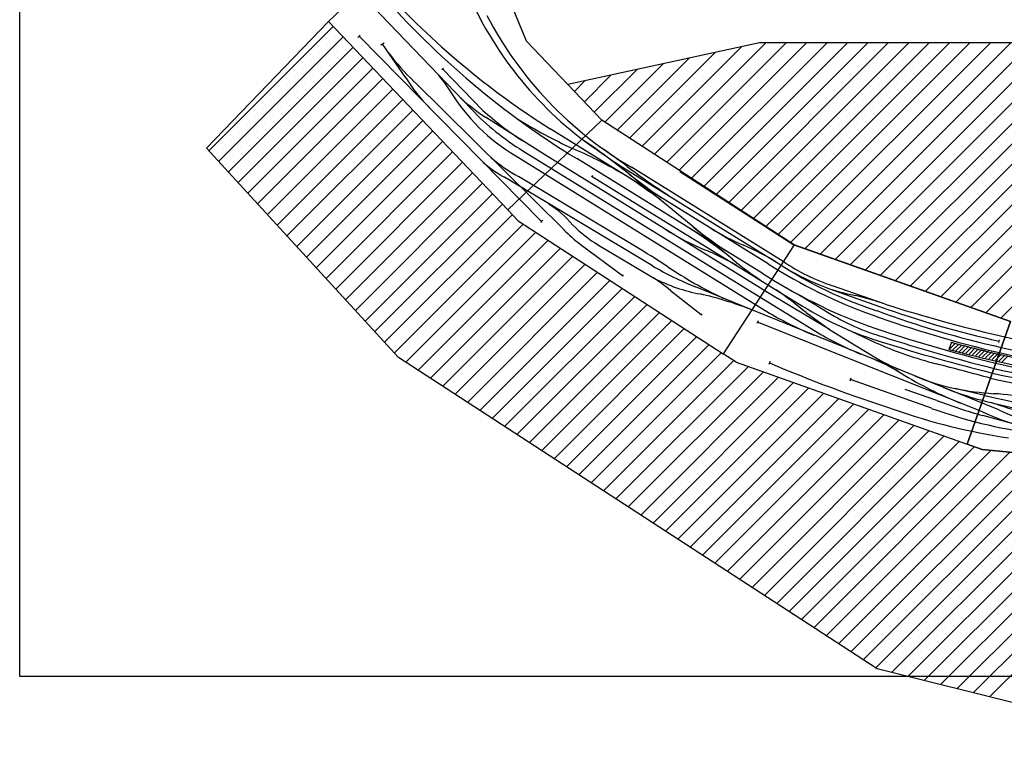
# Model space of a CAD drawing. Units: millimetres. Extents: x -13420 to 22295, y -17495 to 26105.
# Drawn here: x -13420 to -6600, y -17495 to -12475 of the extents above; entities that cross this region are included whole.
import ezdxf

# ---------------------------------------------------------------- set-up
doc = ezdxf.new("R2010")
doc.units = ezdxf.units.MM
doc.layers.add('Bedienraum', color=2, linetype='Continuous', lineweight=25, true_color=0xffff00)
doc.layers.add('GLEISE', color=7, linetype='Continuous')
doc.layers.add('Grundriss', color=7, linetype='Continuous')
doc.layers.add('LANDSCHAFT', color=3, linetype='Continuous', true_color=0x00ff00)

# ---------------------------------------------------------------- blocks, each defined once
blk = doc.blocks.new('A$C25AE6268')
for p, q in [((7200, 3606.7), (8752.2, 3451.1)), ((8858, 3414.3), (8557, 2566.1)), ((8557, 2566.1), (8858, 3414.3)), ((8752.2, 3451.1), (8858, 3414.3)), ((10457.2, 2846.7), (8858, 3414.3)), ((8654.3, 2840.2), (8636.9, 2791.5)), ((10457.2, 2846.7), (10546.1, 2789)), ((8620.6, 2745.3), (8633.3, 2781.2)), ((10056.3, 2034), (10546.1, 2789)), ((10056.3, 2034), (10546.1, 2789)), ((11966.4, 1867.7), (10546.1, 2789)), ((8557, 2566.1), (10056.3, 2034)), ((10056.3, 2034), (11387.8, 1170.3)), ((10847.1, 1525.3), (10056.6, 2033.8)), ((11966.4, 1867.7), (12039.5, 1791)), ((12039.5, 1791), (11387.8, 1170.3)), ((11387.8, 1170.3), (12039.5, 1791)), ((13280.9, 487.6), (12039.5, 1791)), ((11387.8, 1170.3), (11908.5, 623.6)), ((11908.5, 623.6), (12164.2, 0)), ((13280.9, 487.6), (12788.5, 18.6))]:
    blk.add_line(p, q)
at = {"layer": 'Bedienraum'}
for p, q in [((7388.5, 5494.5), (9481.3, 4971.3)), ((7142.2, 3606.7), (8701.7, 5166.2)), ((7276, 3599.1), (8814.9, 5137.9)), ((7404.5, 3586.2), (8928, 5109.6)), ((7533.1, 3573.3), (9041.1, 5081.3)), ((7661.6, 3560.4), (9154.3, 5053.1)), ((7790.2, 3547.5), (9267.4, 5024.8)), ((7918.7, 3534.6), (9380.6, 4996.5)), ((8047.2, 3521.7), (9490.7, 4965.2)), ((9481.3, 4971.3), (12795, 2815)), ((8175.8, 3508.9), (9576.4, 4909.5)), ((8304.3, 3496), (9662, 4853.7)), ((8432.8, 3483.1), (9747.7, 4798)), ((8561.4, 3470.2), (9833.4, 4742.2)), ((8689.9, 3457.3), (9919, 4686.5)), ((8806.3, 3432.3), (10004.7, 4630.7)), ((8910.9, 3395.5), (10090.4, 4575)), ((9015.3, 3358.5), (10176.1, 4519.2)), ((9119.7, 3321.4), (10261.7, 4463.5)), ((9224.1, 3284.4), (10347.4, 4407.7)), ((9328.4, 3247.3), (10433.1, 4352)), ((9432.8, 3210.3), (10518.8, 4296.2)), ((9537.2, 3173.2), (10604.4, 4240.5)), ((9641.6, 3136.2), (10690.1, 4184.7)), ((9745.9, 3099.1), (10775.8, 4129)), ((9850.3, 3062.1), (10861.4, 4073.2)), ((9954.7, 3025), (10947.1, 4017.5)), ((10059.1, 2988), (11032.8, 3961.7)), ((10163.4, 2950.9), (11118.5, 3906)), ((10267.8, 2913.9), (11204.1, 3850.2)), ((10372.2, 2876.9), (11289.8, 3794.5)), ((10473.1, 2836.4), (11375.5, 3738.7)), ((10558.9, 2780.7), (11461.2, 3683)), ((10644.7, 2725.1), (11546.8, 3627.2)), ((8752.2, 3451.1), (7200, 3606.7)), ((7200, 3606.7), (8752.2, 3451.1)), ((10730.5, 2669.4), (11632.5, 3571.5)), ((10816.2, 2613.8), (11718.2, 3515.7)), ((8858, 3414.3), (8752.2, 3451.1)), ((8752.2, 3451.1), (8858, 3414.3)), ((10902, 2558.2), (11803.8, 3460)), ((10987.8, 2502.5), (11889.5, 3404.2)), ((11073.6, 2446.9), (11975.2, 3348.5)), ((11159.4, 2391.2), (12060.9, 3292.7)), ((11245.1, 2335.6), (12146.5, 3237)), ((11330.9, 2280), (12232.2, 3181.2)), ((11416.7, 2224.3), (12317.9, 3125.5)), ((11502.5, 2168.7), (12403.6, 3069.7)), ((11588.3, 2113), (12489.2, 3014)), ((11674, 2057.4), (12574.9, 2958.2)), ((11759.8, 2001.7), (12660.6, 2902.5)), ((11845.6, 1946.1), (12746.2, 2846.7)), ((12795, 2815), (14126.8, 1364.3)), ((11931.4, 1890.5), (12824.2, 2783.3)), ((12007.2, 1824.9), (12891.9, 2709.5)), ((12076.2, 1752.5), (12959.5, 2635.8)), ((6716.6, 635.5), (8625.9, 2544.8)), ((10056.6, 2033.8), (8557, 2566.2)), ((12145.2, 1680), (13027.2, 2562.1)), ((6858, 635.5), (8730.1, 2507.6)), ((6999.5, 635.5), (8834.3, 2470.3)), ((12214.2, 1607.6), (13094.9, 2488.3)), ((7140.9, 635.5), (8938.5, 2433.1)), ((7282.3, 635.5), (9042.7, 2395.9)), ((12283.2, 1535.1), (13162.6, 2414.6)), ((7423.7, 635.5), (9146.9, 2358.7)), ((7565.1, 635.5), (9251.1, 2321.5)), ((12352.2, 1462.7), (13230.3, 2340.9)), ((7706.6, 635.5), (9355.3, 2284.3)), ((12421.1, 1390.3), (13298, 2267.1)), ((7848, 635.5), (9459.5, 2247)), ((7989.4, 635.5), (9563.7, 2209.8)), ((12490.1, 1317.8), (13365.7, 2193.4)), ((8130.8, 635.5), (9667.9, 2172.6)), ((8272.2, 635.5), (9772.1, 2135.4)), ((12559.1, 1245.4), (13433.4, 2119.7)), ((8413.7, 635.5), (9876.3, 2098.2)), ((8555.1, 635.5), (9980.6, 2061)), ((8696.5, 635.5), (10079.8, 2018.8)), ((12628.1, 1173), (13501.1, 2045.9)), ((8837.9, 635.5), (10165.6, 1963.1)), ((12697.1, 1100.5), (13568.7, 1972.2)), ((8979.3, 635.5), (10251.3, 1907.5)), ((9120.8, 635.5), (10337.1, 1851.8)), ((12766.1, 1028.1), (13636.4, 1898.5)), ((9262.2, 635.5), (10422.9, 1796.2)), ((12835.1, 955.7), (13704.1, 1824.7)), ((9403.6, 635.5), (10508.7, 1740.5)), ((12904, 883.2), (13771.8, 1751)), ((9545, 635.5), (10594.5, 1684.9)), ((12973, 810.8), (13839.5, 1677.3)), ((9686.5, 635.5), (10680.2, 1629.3)), ((9827.9, 635.5), (10766, 1573.6)), ((13042, 738.4), (13907.2, 1603.5)), ((9969.3, 635.5), (10851.8, 1518)), ((13111, 665.9), (13974.9, 1529.8)), ((10110.7, 635.5), (10937.6, 1462.3)), ((13180, 593.5), (14042.6, 1456.1)), ((10252.1, 635.5), (11023.4, 1406.7)), ((13249, 521.1), (14110.3, 1382.3)), ((14126.8, 1364.3), (13280.9, 487.6)), ((10420.8, 662.7), (11109.1, 1351.1)), ((10601.5, 702), (11194.9, 1295.4)), ((10782.1, 741.2), (11280.7, 1239.8)), ((10962.8, 780.5), (11366.5, 1184.1)), ((11143.5, 819.7), (11439.6, 1115.9)), ((11324.2, 859), (11508.6, 1043.4)), ((11504.9, 898.3), (11577.6, 971)), ((10295.5, 635.5), (11622.5, 923.8)), ((3657.8, 635.5), (10295.5, 635.5))]:
    blk.add_line(p, q, dxfattribs=at)
at = {"layer": 'GLEISE'}
for p, q in [((8446.7, 3300), (8749.5, 3217.4)), ((8638.8, 3177.3), (10360, 2480.6)), ((8751.2, 3191.8), (10308.8, 2570.3)), ((9103.8, 3167), (9665.5, 2968)), ((8733.9, 3077.2), (8939.4, 3030)), ((9068, 3113.5), (9286.6, 3037.3)), ((9661.8, 2957.9), (9668.8, 2977.8)), ((10221.6, 2842.3), (10230.2, 2862.3)), ((8637.8, 2709.8), (8633.5, 2692.6)), ((9695.2, 2616.9), (9489.8, 2712.4)), ((11933.8, 1383.3), (9888.3, 2644)), ((10305, 2560.6), (10313, 2579.9)), ((9810, 2338.2), (9463.9, 2461.7)), ((11454.1, 1560.1), (9997.1, 2458.1)), ((11982.7, 1417.8), (10225.6, 2506.9)), ((10360, 2480.6), (10738.6, 2325.1)), ((10694.3, 2512.2), (10702.9, 2522.4)), ((10912.2, 2350), (10699, 2517.5)), ((9425.4, 2445.9), (9789.8, 2317.5)), ((11410.6, 2036.1), (11029.1, 2263.4)), ((11240.6, 2242.3), (11247, 2251.5)), ((10271.2, 2234.1), (11560.4, 1437.4)), ((11537.7, 2029.9), (11244.2, 2246.5)), ((10132.2, 2148.7), (11181.7, 1497.2)), ((11262.1, 1484.6), (10159.1, 2166.8)), ((10234.4, 2165.6), (11745.4, 1231.3)), ((10482.4, 2134.4), (11184.1, 1555.9)), ((11036.4, 2180.1), (12061.3, 1566.7)), ((11119.9, 2067.3), (11963.7, 1562)), ((11649.6, 1930.5), (12684.9, 905.3)), ((11799, 1864.1), (11813.4, 1880.3)), ((11807.6, 1870.9), (13069.2, 589.5)), ((11451.3, 1553.9), (11458.3, 1566.1)), ((11777.9, 1412.9), (12194.2, 1149.5)), ((12490, 818.1), (12211.1, 1103.1)), ((13068, 284.8), (12290.6, 1095.6)), ((12484.2, 813.3), (12496.3, 822.8)), ((12744.5, 877.9), (12905, 646.5)), ((12896.1, 638.1), (12917.3, 651.9)), ((13060.7, 580.8), (13077.6, 597))]:
    blk.add_line(p, q, dxfattribs=at)
for points in [[(9973.4, 2504.2), (9811.1, 2621.9), (9626.6, 2733.9), (9314.5, 2924.2)], [(9811.1, 2621.9), (10239.4, 2365), (11777.9, 1412.9)]]:
    blk.add_lwpolyline(points, dxfattribs=at)
for centre, radius, start, end in [((6395.2, -6732.8), 10084.9, 76.59123, 89.26087), ((6399.7, -6499.8), 9895.9, 76.8917, 89.26075), ((7599, 560), 2872.9, 66.35723, 82.38822), ((7937.8, -885.2), 4303.3, 70.67184, 81.53795), ((7800.6, 1343.2), 2016.6, 65.44033, 80.56835), ((7968.8, 37.7), 3328.8, 70.06433, 82.54958), ((9536.5, 5973.8), 2968.9, 248.41206, 253.52879), ((7286.1, -1807.7), 5233.9, 70.09615, 73.76382), ((6295.3, -7545.2), 10736.5, 77.14849, 89.8318), ((6274.8, -7916.9), 11070.3, 77.49272, 89.73029), ((6233.4, -7959), 11191.4, 77.29689, 85.13948), ((8165.1, 906), 2283, 68.01108, 77.89143), ((6117.5, -6815.6), 10504.7, 66.97836, 72.00886), ((6294.9, -7743.9), 10859.3, 77.42345, 89.81692), ((8770.9, 4801.2), 1738.5, 258.02258, 266.79737), ((7893.5, 611.2), 2714.6, 58.43535, 68.15922), ((6361.5, -7280.5), 10314.9, 77.27676, 92.81928), ((8521.4, 911.7), 2159.1, 78.83648, 85.95267), ((8659.7, 1639.8), 1418, 66.66067, 78.62265), ((6354.5, -7371.1), 10367.2, 77.37434, 92.7664), ((140535.3, 498764.8), 513036.1, 255.10895, 255.152463), ((6270.8, -7516.4), 10449.8, 72.42977, 84.98607), ((5364.2, -10188), 13490.5, 72.41632, 75.80609), ((5550.1, -9678.3), 12984.4, 72.57793, 76.03613), ((8791.1, 1625), 1381.9, 59.4858, 67.10863), ((9965.3, 3959.9), 1223.1, 239.08739, 247.69531), ((6094.5, -7548.8), 10715.2, 71.22093, 76.15006), ((8429.5, 344.9), 2594.1, 65.87457, 75.68362), ((7156.6, -3798.9), 6706, 69.69577, 77.39067), ((6721.8, -5286.8), 8291.3, 70.31645, 76.67075), ((8812.8, 860.3), 2082.8, 58.91204, 68.00792), ((7130.7, -4047), 6914.3, 70.27796, 77.42689), ((8801.4, 553.4), 2249, 57.88089, 73.56233), ((9002.7, 1181.3), 1553.7, 58.09593, 73.6621), ((9002, 441.9), 2400.4, 59.35213, 67.51777), ((8258, -899.9), 3724.9, 57.28537, 69.80511), ((8594.7, -231.7), 2863.6, 56.88532, 71.91405), ((8334.1, -785.6), 3510.1, 57.22352, 70.34976), ((-22420.1, -51018.1), 62481, 58.698281, 58.93177), ((12040.3, 4980.2), 3225.3, 230.14471, 234.76941), ((11244.7, 4755.7), 2441, 248.75195, 257.2482), ((10140, 4486.6), 2162.3, 250.7009, 256.28925), ((9358.3, -129.4), 2798.4, 55.78548, 64.81053), ((9386.4, 1092.3), 1316, 71.21928, 79.44203), ((9314.8, 901.1), 1520, 59.88067, 70.98498), ((10489.3, 1219.3), 1175.7, 62.78263, 79.38727), ((9874.8, 172.4), 2319.5, 59.94762, 68.13653), ((11859, 3505.6), 1494, 230.67108, 236.25229), ((9378.1, 1050.4), 1332.2, 55.52611, 72.00046), ((8794.2, 64.4), 2671.1, 50.79951, 56.71462), ((14065.1, 6999.5), 5744.6, 236.9458, 239.15771), ((11219, 3882.5), 2016.7, 238.75369, 246.20253), ((11279.9, 3579.9), 1627.3, 239.54097, 248.17565), ((7526.8, -2260.7), 5274, 52.27301, 55.27515), ((13683.2, 6328), 5279, 233.4527, 236.51323), ((10083.3, 606.1), 1577.5, 56.89686, 67.91883), ((9752, 502.5), 1668, 58.17118, 66.94209), ((10942.7, 1254.6), 910.9, 44.89215, 59.08845), ((10919.7, 1221.2), 1017.8, 44.1796, 52.61076), ((12216.3, 2441), 830.8, 220.86769, 236.35157), ((7970.2, -2626.4), 5274, 52.27301, 55.27515), ((14126.6, 5962.3), 5279, 233.4527, 236.51323), ((8440.5, -2144.8), 4571.7, 52.69221, 57.16842), ((14580, 5771.5), 5413.3, 231.1459, 235.34937), ((12761.6, 4122.2), 2993.8, 239.6976, 247.00812), ((11418.2, 567.6), 1134.2, 49.41767, 61.255), ((11596.6, 746.2), 943, 49.49593, 60.47436), ((9852.7, -771.6), 2629.5, 27.57795, 59.63878), ((20719.6, 14371.9), 16009.7, 233.56553, 234.28186), ((7387.8, -4366.2), 7017.3, 53.72416, 56.48815), ((8481.9, -3598.8), 5902.6, 41.1698, 58.56311), ((10040.8, -1971.6), 3680.7, 58.39947, 65.07122), ((10994.9, -146.1), 1794.7, 43.78024, 58.45423), ((11318.8, 288.2), 1310.3, 31.23089, 59.55576), ((10845.3, -402.7), 2032.9, 47.79149, 57.5919), ((9949.2, -743.8), 2582.7, 21.11024, 51.98443), ((8698.8, -3577.9), 5693, 42.43401, 57.6455), ((11429, -12.4), 1391.2, 47.0804, 56.63169), ((11784, 289), 1126.7, 31.51395, 44.92542), ((13202.3, 1437.9), 896.4, 211.64784, 220.01291), ((11597, -246.8), 1584.8, 36.72971, 46.58098)]:
    blk.add_arc(centre, radius, start, end, dxfattribs=at)
at = {"layer": 'LANDSCHAFT'}
for p, q in [((8573.2, 2803.2), (8614.7, 2844.7)), ((8596, 2797.7), (8637.6, 2839.4)), ((8618.8, 2792.3), (8660.6, 2834)), ((8641.7, 2786.8), (8683.5, 2828.6)), ((8664.5, 2781.4), (8706.4, 2823.3)), ((8687.3, 2775.9), (8729.3, 2817.9)), ((8710.2, 2770.5), (8752.3, 2812.6)), ((8733, 2765), (8775.2, 2807.2)), ((8755.8, 2759.6), (8798.1, 2801.8)), ((8778.7, 2754.1), (8821, 2796.5)), ((8801.5, 2748.7), (8844, 2791.1)), ((8824.3, 2743.2), (8866.9, 2785.8)), ((8847.2, 2737.8), (8889.8, 2780.4)), ((8870, 2732.3), (8912.7, 2775)), ((8892.8, 2726.9), (8935.6, 2769.7)), ((8915.7, 2721.4), (8958.6, 2764.3)), ((8938.5, 2716), (8981.5, 2759)), ((8966.2, 2709.4), (8983.9, 2758.4)), ((8961.3, 2710.5), (8969.6, 2718.8))]:
    blk.add_line(p, q, dxfattribs=at)
for centre, radius, start, end in [((7205.6, -3721), 6719, 74.6523, 79.02189), ((7049.5, -4194.4), 7164.9, 74.4836, 78.66483)]:
    blk.add_arc(centre, radius, start, end, dxfattribs=at)

msp = doc.modelspace()

# ---------------------------------------------------------------- linework, layer by layer
at = {"layer": 'Grundriss'}
for p, q in [((-13419.7, -17024.9), (-13419.7, -2134.9)), ((19280.3, -17024.9), (-13419.7, -17024.9))]:
    msp.add_line(p, q, dxfattribs=at)

# ---------------------------------------------------------------- block references
at = {"layer": 'GLEISE', "rotation": 180}
msp.add_blockref('A$C25AE6268', (2000, -12000), dxfattribs=at)

doc.saveas('drawing.dxf')
